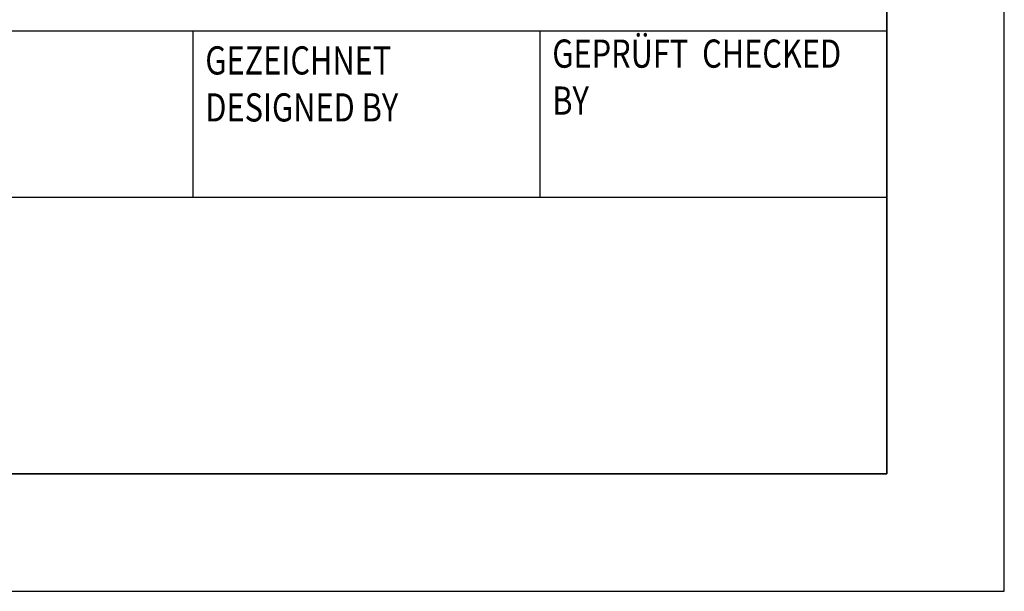
# Model space of a CAD drawing. Units: millimetres. Extents: x 2530 to 23610, y -385 to 3473.
# Drawn here: x 4026 to 4068, y 2664 to 2688 of the extents above; entities that cross this region are included whole.
import ezdxf

# ---------------------------------------------------------------- set-up
doc = ezdxf.new("R2010")
doc.units = ezdxf.units.MM
doc.linetypes.add('AUSGEZOGEN', pattern=[0])
doc.layers.add('nicht drucken', color=6, linetype='Continuous', plot=False)
doc.layers.add('RAHMEN', color=7, linetype='AUSGEZOGEN')
doc.styles.add('Arial', font='arialbd.ttf')

# ---------------------------------------------------------------- blocks, each defined once
blk = doc.blocks.new('Rahmen A1(75 SI+)')
at = {"linetype": 'AUSGEZOGEN', "lineweight": 25}
for p, q in [((116.482, 23.856), (205, 23.856)), ((116.482, 23.856), (205, 23.856)), ((175.501, 16.775), (175.501, 23.856)), ((190.261, 16.775), (190.261, 23.856)), ((116.482, 16.775), (205, 16.775)), ((116.482, 16.775), (205, 16.775))]:
    blk.add_line(p, q, dxfattribs=at)
blk.add_lwpolyline([(116.482, 94.548), (205, 94.548), (205, 5), (116.482, 5)], close=True)
at = {"layer": 'nicht drucken'}
blk.add_lwpolyline([(0, 0), (210, 0), (210, 297), (0, 297)], close=True, dxfattribs=at)
at = {"layer": 'RAHMEN', "color": 0}
blk.add_lwpolyline([(5, 5), (205, 5), (205, 292), (5, 292)], close=True, dxfattribs=at)
at = {"linetype": 'AUSGEZOGEN', "lineweight": 25, "char_height": 1.2, "width": 13, "attachment_point": 1, "style": 'Arial'}
for s, insert in [('\\W0.80;GEPRÜFT  CHECKED BY\\P', (190.772, 23.493)), ('\\W0.80;GEZEICHNET  \\PDESIGNED BY', (176.012, 23.203))]:
    blk.add_mtext(s, dxfattribs=dict(at, insert=insert))

msp = doc.modelspace()

# ---------------------------------------------------------------- block references
at = {"layer": 'RAHMEN', "color": 0}
msp.add_blockref('Rahmen A1(75 SI+)', (3858.113, 2663.743), dxfattribs=at)

doc.saveas('drawing.dxf')
